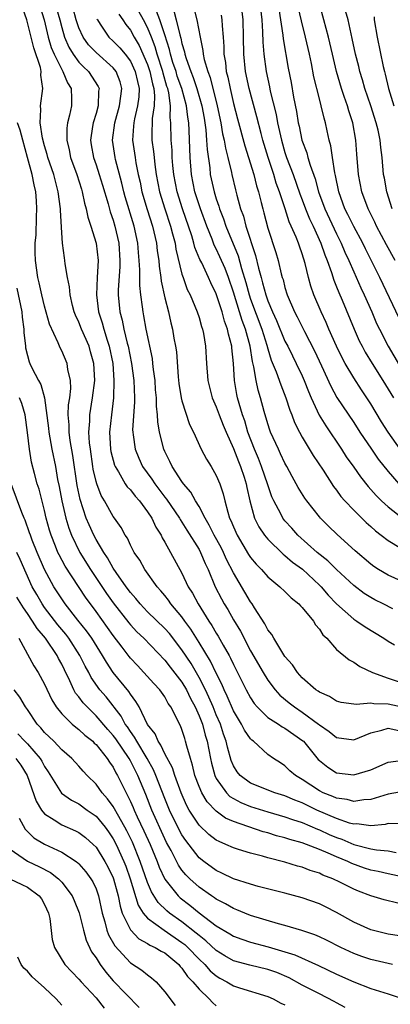
# Model space of a CAD drawing. Units: inches. Extents: x 2589000 to 2592000, y 1542000 to 1545000.
# Drawn here: x 2589638 to 2589681, y 1542496 to 1542611 of the extents above; entities that cross this region are included whole.
import ezdxf

# ---------------------------------------------------------------- set-up
doc = ezdxf.new("R2010")
doc.units = ezdxf.units.IN
doc.header["$MEASUREMENT"] = 0
doc.layers.add('LD25891542_2ft', color=9, linetype='Continuous')

msp = doc.modelspace()

# ---------------------------------------------------------------- linework, layer by layer
at = {"layer": 'LD25891542_2ft'}
for points, elevation in [([(2589640.33, 1542613), (2589640.96, 1542611), (2589641.43, 1542609), (2589641.79, 1542607.79), (2589642.13, 1542607), (2589643, 1542605.23), (2589643.15, 1542605), (2589643.68, 1542603.68), (2589644.1, 1542603), (2589644.16, 1542601.84), (2589644.15, 1542601), (2589643.92, 1542599.92), (2589643.67, 1542599), (2589643.59, 1542598.41), (2589643.58, 1542597), (2589643.87, 1542595.87), (2589644.04, 1542595), (2589644.77, 1542593), (2589645.3, 1542591.3), (2589645.4, 1542591), (2589645.66, 1542589.66), (2589645.86, 1542589), (2589646.03, 1542588.03), (2589646.38, 1542587), (2589647, 1542585), (2589647.23, 1542583), (2589647.14, 1542581), (2589647.04, 1542579), (2589647.28, 1542577), (2589647.72, 1542575.72), (2589647.9, 1542575), (2589648.3, 1542573.7), (2589648.54, 1542573), (2589648.94, 1542571), (2589649.09, 1542569), (2589649.03, 1542567), (2589648.78, 1542565), (2589648.57, 1542563), (2589648.68, 1542561), (2589648.73, 1542560.73), (2589649.15, 1542559.15), (2589649.21, 1542559), (2589649.61, 1542558.39), (2589650.41, 1542557), (2589650.64, 1542556.64), (2589651, 1542556.28), (2589651.55, 1542555.55), (2589652.05, 1542555), (2589653, 1542553.73), (2589653.48, 1542553), (2589653.95, 1542551.95), (2589654.57, 1542551), (2589654.7, 1542550.7), (2589655, 1542550.2), (2589657, 1542546.59), (2589657.74, 1542545), (2589658.24, 1542544.24), (2589658.88, 1542543), (2589660.14, 1542541), (2589660.49, 1542540.49), (2589661, 1542539.6), (2589661.23, 1542539.23), (2589661.81, 1542538.19), (2589662.5, 1542537), (2589662.67, 1542536.67), (2589663, 1542535.96), (2589664.48, 1542533), (2589665, 1542532.05), (2589665.42, 1542531.42), (2589665.77, 1542531), (2589667, 1542529.78), (2589668.23, 1542529), (2589668.69, 1542528.69), (2589669, 1542528.54), (2589671.07, 1542527.07), (2589671.15, 1542527), (2589672.87, 1542524.87), (2589673, 1542524.75), (2589673.98, 1542523.98), (2589675, 1542523.34), (2589677, 1542523.1), (2589679, 1542523.66), (2589681, 1542524.57), (2589682.79, 1542524.79)], 8604), ([(2589642.22, 1542613), (2589642.77, 1542611), (2589643, 1542610.12), (2589643.33, 1542609), (2589643.83, 1542607.83), (2589644.35, 1542607), (2589645, 1542606.09), (2589645.52, 1542605.52), (2589646.12, 1542605), (2589647.24, 1542603.24), (2589647.35, 1542603), (2589647.3, 1542602.7), (2589647.26, 1542601), (2589647, 1542600.11), (2589646.65, 1542599), (2589646.6, 1542598.6), (2589646.34, 1542597), (2589646.45, 1542596.45), (2589646.69, 1542595), (2589647, 1542594.14), (2589647.38, 1542593), (2589647.77, 1542591.77), (2589648.42, 1542589.58), (2589648.65, 1542588.65), (2589649, 1542587.67), (2589649.2, 1542587), (2589649.64, 1542585), (2589649.78, 1542583), (2589649.76, 1542582.24), (2589649.58, 1542579.58), (2589649.58, 1542579), (2589649.78, 1542577), (2589650.05, 1542576.05), (2589650.25, 1542575), (2589650.63, 1542573.37), (2589650.74, 1542573), (2589651.13, 1542571), (2589651.4, 1542569), (2589651.48, 1542567), (2589651.49, 1542566.51), (2589651.26, 1542563.26), (2589651.27, 1542563), (2589651.33, 1542562.67), (2589651.54, 1542561), (2589651.97, 1542559.97), (2589652.42, 1542559), (2589653.51, 1542557.51), (2589653.83, 1542557), (2589655, 1542555.44), (2589655.2, 1542555.2), (2589656.7, 1542553), (2589656.81, 1542552.81), (2589657, 1542552.53), (2589657.58, 1542551.58), (2589659, 1542549.32), (2589659.18, 1542549), (2589659.7, 1542547.7), (2589660.04, 1542547), (2589660.87, 1542545), (2589661.59, 1542543.59), (2589661.92, 1542543), (2589662.33, 1542542.33), (2589663, 1542541.14), (2589663.81, 1542539.81), (2589665, 1542537.53), (2589666.46, 1542535), (2589667, 1542534.12), (2589667.86, 1542533), (2589668.39, 1542532.39), (2589669.48, 1542531.48), (2589670.09, 1542531), (2589671, 1542530.41), (2589672.9, 1542529), (2589673, 1542528.91), (2589674.14, 1542528.14), (2589675, 1542527.43), (2589677, 1542527.19), (2589679, 1542527.99), (2589680.29, 1542528.29), (2589681, 1542528.53), (2589682.25, 1542528.25)], 8602), ([(2589666.07, 1542613), (2589666.31, 1542611), (2589666.39, 1542609.6), (2589666.42, 1542608.42), (2589666.53, 1542607), (2589666.79, 1542605), (2589667.2, 1542603.2), (2589667.29, 1542602.71), (2589667.97, 1542599.97), (2589668.14, 1542599), (2589668.58, 1542597), (2589669, 1542595.57), (2589669.19, 1542595), (2589669.94, 1542593), (2589670.74, 1542590.74), (2589671, 1542590.07), (2589671.39, 1542589), (2589671.85, 1542587.85), (2589672.27, 1542587), (2589673.19, 1542585), (2589673.64, 1542583.64), (2589673.9, 1542583), (2589674.41, 1542581.59), (2589674.68, 1542580.68), (2589675, 1542579.92), (2589675.25, 1542579.25), (2589675.64, 1542578.36), (2589677.04, 1542575), (2589677.65, 1542573.65), (2589677.98, 1542573), (2589678.33, 1542572.33), (2589679.14, 1542571), (2589680.39, 1542569), (2589681.62, 1542567)], 8582), ([(2589683, 1542521.2), (2589681, 1542520.83), (2589679, 1542520.23), (2589678.18, 1542520.18), (2589677, 1542520.01), (2589676.22, 1542520.22), (2589675, 1542520.36), (2589674.57, 1542520.57), (2589673.46, 1542521), (2589673, 1542521.23), (2589671, 1542522.56), (2589670.23, 1542523), (2589669.58, 1542523.58), (2589669, 1542524.15), (2589668.48, 1542524.48), (2589667.68, 1542525), (2589667, 1542525.48), (2589665.34, 1542527), (2589665.13, 1542527.13), (2589665, 1542527.28), (2589664.29, 1542528.29), (2589663.94, 1542529), (2589663, 1542530.56), (2589662.27, 1542532.27), (2589661.91, 1542533), (2589661.64, 1542533.64), (2589661, 1542534.92), (2589660.33, 1542536.33), (2589659, 1542538.51), (2589658.04, 1542540.04), (2589657.33, 1542541), (2589657, 1542541.48), (2589655.72, 1542543), (2589655.43, 1542543.43), (2589655, 1542543.98), (2589654.54, 1542544.54), (2589654.12, 1542545), (2589652.69, 1542547), (2589652.08, 1542548.08), (2589651.44, 1542549), (2589651, 1542549.85), (2589650.65, 1542550.65), (2589650.4, 1542551), (2589649.91, 1542551.91), (2589649.14, 1542553), (2589649, 1542553.19), (2589647.97, 1542555), (2589647.61, 1542555.61), (2589647.08, 1542557), (2589647, 1542557.27), (2589646.68, 1542558.68), (2589646.64, 1542559), (2589646.34, 1542561), (2589646.25, 1542561.75), (2589646.17, 1542563), (2589646.27, 1542564.27), (2589646.27, 1542565), (2589646.59, 1542567), (2589646.84, 1542569), (2589646.73, 1542571), (2589646.37, 1542572.37), (2589646.18, 1542573), (2589645.32, 1542575), (2589645, 1542575.82), (2589644.61, 1542576.61), (2589644.46, 1542577), (2589644.26, 1542577.74), (2589643.97, 1542579), (2589643.91, 1542579.91), (2589643.67, 1542581), (2589643.41, 1542582.59), (2589643.37, 1542583), (2589643.31, 1542583.31), (2589643.1, 1542585), (2589643, 1542586.22), (2589642.85, 1542588.85), (2589642.85, 1542589), (2589642.6, 1542591), (2589642.07, 1542593), (2589641.39, 1542595), (2589641.32, 1542595.32), (2589641, 1542596.33), (2589640.75, 1542597.25), (2589640.48, 1542599), (2589640.58, 1542600.58), (2589640.52, 1542601), (2589640.82, 1542603), (2589640.57, 1542604.57), (2589640.61, 1542605), (2589640.52, 1542605.48), (2589639.76, 1542607.76), (2589639.44, 1542609), (2589638.96, 1542611), (2589638.43, 1542612.43)], 8606), ([(2589683, 1542530.89), (2589681, 1542531.34), (2589679.36, 1542531.36), (2589679, 1542531.45), (2589677.28, 1542531.28), (2589677, 1542531.34), (2589675.53, 1542531.53), (2589675, 1542531.67), (2589674.2, 1542532.2), (2589673, 1542532.72), (2589672.85, 1542532.85), (2589672.61, 1542533), (2589671, 1542534.41), (2589670.46, 1542535), (2589669.89, 1542535.89), (2589669, 1542536.86), (2589668.73, 1542537.27), (2589667.69, 1542539), (2589667.45, 1542539.45), (2589667, 1542540), (2589666.67, 1542540.67), (2589665.44, 1542542.56), (2589665.17, 1542543), (2589665, 1542543.23), (2589663, 1542546.6), (2589662.19, 1542548.19), (2589661.84, 1542549), (2589661.56, 1542549.56), (2589660.76, 1542551), (2589660.18, 1542552.18), (2589659.69, 1542553), (2589659, 1542554.33), (2589658.59, 1542555), (2589658.02, 1542556.02), (2589657.17, 1542557), (2589657, 1542557.24), (2589655.85, 1542559), (2589655.59, 1542559.59), (2589655, 1542560.73), (2589654.88, 1542561), (2589654.39, 1542563), (2589654.2, 1542564.2), (2589654.17, 1542565), (2589654.04, 1542566.04), (2589654.02, 1542567), (2589653.94, 1542567.94), (2589653.87, 1542569), (2589653.69, 1542570.31), (2589653.63, 1542571), (2589653.56, 1542571.56), (2589652.83, 1542575), (2589652.56, 1542576.56), (2589652.47, 1542577), (2589652.4, 1542577.6), (2589652.2, 1542579), (2589652.08, 1542580.08), (2589652.08, 1542581), (2589652.1, 1542581.9), (2589652.03, 1542583), (2589651.93, 1542583.93), (2589651.87, 1542585), (2589651.44, 1542587), (2589650.4, 1542590.4), (2589650.25, 1542591), (2589650.01, 1542592.01), (2589649.27, 1542594.73), (2589649.21, 1542595), (2589648.92, 1542597), (2589649.18, 1542599), (2589649.75, 1542601), (2589649.88, 1542602.12), (2589650.01, 1542603), (2589649.79, 1542603.79), (2589649.33, 1542605), (2589649, 1542605.41), (2589647, 1542607.2), (2589646.12, 1542608.12), (2589645.49, 1542609), (2589645, 1542610.1), (2589644.7, 1542611), (2589644.34, 1542612.34)], 8600), ([(2589681.57, 1542542.43), (2589680.45, 1542543), (2589679.47, 1542543.47), (2589679, 1542543.73), (2589678.22, 1542544.22), (2589677, 1542545.15), (2589675, 1542547.01), (2589674, 1542548), (2589672.75, 1542549), (2589670.51, 1542551), (2589669.8, 1542551.8), (2589669, 1542552.68), (2589668.75, 1542553), (2589668.5, 1542553.5), (2589667.69, 1542555), (2589667.48, 1542555.48), (2589667, 1542556.85), (2589666.28, 1542559), (2589665.92, 1542559.92), (2589665.45, 1542561), (2589664.69, 1542563), (2589664.31, 1542564.31), (2589664.06, 1542565), (2589663.65, 1542566.35), (2589663.47, 1542567), (2589663.39, 1542567.39), (2589663.11, 1542569), (2589662.99, 1542571), (2589662.81, 1542572.81), (2589662.8, 1542573), (2589662.41, 1542574.41), (2589662.32, 1542575), (2589661.94, 1542575.94), (2589661.67, 1542577), (2589661, 1542579.12), (2589660.37, 1542580.37), (2589660.1, 1542581), (2589659.3, 1542582.7), (2589659.09, 1542583.09), (2589658.51, 1542584.51), (2589658.4, 1542585), (2589658.15, 1542585.85), (2589657.07, 1542589), (2589656.44, 1542591), (2589656.06, 1542593), (2589655.94, 1542594.06), (2589655.87, 1542595), (2589655.85, 1542595.85), (2589655.75, 1542597), (2589655.72, 1542599), (2589655.64, 1542599.64), (2589655.68, 1542601), (2589655.48, 1542602.52), (2589655.36, 1542603), (2589655.26, 1542603.26), (2589654.8, 1542604.8), (2589654.76, 1542605), (2589654.1, 1542607), (2589653.87, 1542607.87), (2589653.44, 1542609), (2589653, 1542610.11), (2589652.52, 1542611), (2589651.97, 1542611.97)], 8594), ([(2589683, 1542545.45), (2589681, 1542546.33), (2589679.9, 1542547), (2589679.36, 1542547.36), (2589679, 1542547.63), (2589677.18, 1542549.18), (2589675.07, 1542551.07), (2589674.06, 1542552.06), (2589673.12, 1542553), (2589673, 1542553.15), (2589671.53, 1542555), (2589671.31, 1542555.31), (2589670.55, 1542556.55), (2589669.83, 1542557.83), (2589669.22, 1542559), (2589669, 1542559.38), (2589668.49, 1542560.49), (2589668.23, 1542561), (2589667.33, 1542563), (2589667.24, 1542563.24), (2589667, 1542563.97), (2589666.58, 1542565.42), (2589666.14, 1542567), (2589665.87, 1542567.87), (2589665.64, 1542569), (2589665.39, 1542570.61), (2589665.22, 1542571.22), (2589664.93, 1542573), (2589664.4, 1542575), (2589664.01, 1542576.01), (2589663.72, 1542577), (2589663, 1542579.3), (2589662.42, 1542581), (2589662.04, 1542582.04), (2589661.43, 1542583.43), (2589661, 1542584.35), (2589660.77, 1542584.77), (2589660.51, 1542585.49), (2589659.9, 1542587), (2589659.16, 1542589), (2589658.51, 1542591), (2589658.11, 1542593), (2589657.95, 1542595), (2589657.86, 1542598.14), (2589657.79, 1542599), (2589657.67, 1542599.67), (2589657.55, 1542601), (2589657, 1542603), (2589656.46, 1542604.46), (2589656.31, 1542605), (2589655.96, 1542606.04), (2589655.66, 1542607), (2589655.54, 1542607.54), (2589655, 1542609.27), (2589654.42, 1542611), (2589654.04, 1542612.04)], 8592), ([(2589656.06, 1542612.06), (2589656.33, 1542611), (2589656.74, 1542609.26), (2589656.87, 1542608.87), (2589657, 1542608.25), (2589657.29, 1542607.29), (2589657.34, 1542607), (2589657.48, 1542606.52), (2589658.02, 1542605), (2589658.31, 1542604.31), (2589658.75, 1542603), (2589659.33, 1542601), (2589659.57, 1542599.57), (2589659.67, 1542599), (2589659.79, 1542598.21), (2589659.88, 1542597), (2589659.92, 1542595.92), (2589660.23, 1542593.77), (2589660.3, 1542593), (2589660.74, 1542591), (2589661, 1542590.18), (2589661.31, 1542589.31), (2589661.39, 1542589), (2589661.84, 1542587.84), (2589662.12, 1542587), (2589663.55, 1542583.55), (2589663.95, 1542582.05), (2589664.44, 1542580.44), (2589664.83, 1542579), (2589665, 1542578.49), (2589666.29, 1542575), (2589666.89, 1542573.11), (2589667, 1542572.7), (2589667.4, 1542571.4), (2589667.98, 1542570.02), (2589668.5, 1542568.5), (2589669.09, 1542567), (2589669.55, 1542565.55), (2589669.78, 1542565), (2589670.11, 1542564.11), (2589670.68, 1542563), (2589671, 1542562.43), (2589672.29, 1542560.29), (2589673.43, 1542558.57), (2589674.66, 1542556.66), (2589675, 1542556.24), (2589675.52, 1542555.52), (2589675.97, 1542555), (2589677, 1542553.91), (2589678.47, 1542552.47), (2589679, 1542552.01), (2589679.52, 1542551.52), (2589680.21, 1542551), (2589681, 1542550.37), (2589682.5, 1542549.5)], 8590), ([(2589658.37, 1542612.37), (2589658.72, 1542611), (2589659.11, 1542609), (2589659.45, 1542607.45), (2589659.48, 1542607), (2589659.59, 1542606.41), (2589660, 1542605), (2589660.29, 1542604.29), (2589661.1, 1542601), (2589661.52, 1542599), (2589661.74, 1542597.74), (2589661.92, 1542597), (2589662.06, 1542596.06), (2589662.35, 1542595), (2589662.76, 1542593.24), (2589662.8, 1542593), (2589663.23, 1542591.23), (2589663.39, 1542590.61), (2589663.83, 1542589), (2589664.15, 1542588.15), (2589664.44, 1542587), (2589665.58, 1542583.58), (2589665.92, 1542582.08), (2589666.22, 1542581), (2589666.4, 1542580.4), (2589666.75, 1542579), (2589667, 1542578.28), (2589667.54, 1542577), (2589668, 1542576), (2589669, 1542573.61), (2589669.32, 1542573), (2589669.87, 1542571.87), (2589670.32, 1542571), (2589671, 1542569.54), (2589671.24, 1542569), (2589671.72, 1542567.72), (2589672.04, 1542567), (2589672.98, 1542564.98), (2589673.74, 1542563.74), (2589675.58, 1542561), (2589676.13, 1542560.13), (2589677, 1542558.93), (2589677.78, 1542557.78), (2589678.68, 1542556.68), (2589679, 1542556.34), (2589679.61, 1542555.61), (2589680.25, 1542555), (2589681, 1542554.32), (2589682.85, 1542552.85)], 8588), ([(2589682.41, 1542561), (2589681, 1542563), (2589680.22, 1542564.22), (2589679, 1542566.29), (2589678.54, 1542567), (2589677.91, 1542567.91), (2589677, 1542569.32), (2589676, 1542571), (2589675.65, 1542571.65), (2589675, 1542573), (2589674.11, 1542575), (2589673.78, 1542575.78), (2589673.21, 1542577), (2589672.37, 1542579), (2589672.01, 1542580.01), (2589671.74, 1542581), (2589671.35, 1542582.65), (2589671, 1542583.78), (2589670.67, 1542584.67), (2589670.57, 1542585), (2589670.3, 1542585.7), (2589669.72, 1542587), (2589669.49, 1542587.49), (2589669.01, 1542589), (2589668.36, 1542591), (2589667.99, 1542591.99), (2589667.69, 1542593), (2589667.03, 1542595), (2589666.42, 1542597), (2589666.21, 1542597.79), (2589665.73, 1542599.73), (2589664.83, 1542603), (2589664.41, 1542605), (2589664.2, 1542607), (2589664.18, 1542609), (2589664.13, 1542611), (2589664, 1542612)], 8584), ([(2589668.29, 1542612.29), (2589668.76, 1542609.24), (2589668.8, 1542608.8), (2589669.37, 1542605.37), (2589669.7, 1542603.7), (2589669.99, 1542602.01), (2589670.33, 1542600.33), (2589670.55, 1542599), (2589670.64, 1542598.64), (2589670.97, 1542597), (2589671.53, 1542595.53), (2589671.66, 1542595), (2589671.92, 1542594.08), (2589672.5, 1542592.5), (2589672.9, 1542591), (2589673.62, 1542589), (2589675, 1542586.08), (2589675.55, 1542585), (2589675.97, 1542583.97), (2589676.43, 1542583), (2589677, 1542581.66), (2589677.82, 1542579.82), (2589678.21, 1542579), (2589679.11, 1542577), (2589679.67, 1542575.67), (2589679.99, 1542575), (2589681, 1542573), (2589683, 1542569.62)], 8580), ([(2589682.28, 1542576.28), (2589680.05, 1542581), (2589679.12, 1542582.88), (2589678.36, 1542584.36), (2589678.06, 1542585), (2589677, 1542586.95), (2589676.33, 1542588.33), (2589675.98, 1542589), (2589675.26, 1542591), (2589674.88, 1542592.88), (2589674.79, 1542593.21), (2589674.52, 1542595), (2589674.34, 1542596.34), (2589674.16, 1542597), (2589673.92, 1542598.08), (2589673.73, 1542599), (2589673.55, 1542599.55), (2589673.21, 1542601), (2589673, 1542601.81), (2589672.37, 1542604.37), (2589672.09, 1542605.91), (2589671.86, 1542607), (2589671.39, 1542609), (2589670.91, 1542610.91), (2589670.54, 1542612.54)], 8578), ([(2589681.81, 1542583), (2589680.81, 1542584.81), (2589679.65, 1542587), (2589679.45, 1542587.45), (2589678.67, 1542589), (2589677.93, 1542591), (2589677.55, 1542593), (2589677.36, 1542595.36), (2589677.25, 1542597), (2589676.9, 1542599), (2589676.42, 1542600.42), (2589676.26, 1542601), (2589675.9, 1542602.1), (2589675.58, 1542603), (2589675.01, 1542605), (2589674.52, 1542607), (2589674.06, 1542609), (2589673.54, 1542611), (2589673, 1542612.86)], 8576), ([(2589681.49, 1542589), (2589680.84, 1542591), (2589680.57, 1542592.57), (2589680.48, 1542593), (2589680.32, 1542595), (2589680.14, 1542596.14), (2589680.07, 1542597), (2589679.83, 1542598.17), (2589679.62, 1542599), (2589678.98, 1542601), (2589678.3, 1542603), (2589678.02, 1542604.02), (2589677.71, 1542605), (2589677.58, 1542605.58), (2589677.21, 1542607), (2589676.83, 1542608.83), (2589676.34, 1542611), (2589676.05, 1542612.05)], 8574), ([(2589647.09, 1542611.09), (2589647.15, 1542611), (2589647.49, 1542610.51), (2589648.49, 1542609), (2589649, 1542608.53), (2589649.77, 1542607.77), (2589650.38, 1542607), (2589651, 1542606.19), (2589651.56, 1542605), (2589651.82, 1542603.82), (2589652.01, 1542603), (2589651.97, 1542602.03), (2589651.83, 1542601), (2589651.47, 1542599.47), (2589651.39, 1542599), (2589651.38, 1542598.62), (2589651.26, 1542597), (2589651.54, 1542595), (2589651.65, 1542594.35), (2589651.92, 1542593), (2589652.12, 1542592.12), (2589652.34, 1542591), (2589652.94, 1542588.94), (2589653.56, 1542587), (2589654.03, 1542585), (2589654.12, 1542584.12), (2589654.3, 1542583), (2589654.34, 1542582.34), (2589654.54, 1542581), (2589654.58, 1542580.58), (2589655, 1542578.65), (2589655.43, 1542577), (2589655.71, 1542575.71), (2589655.91, 1542575), (2589656.07, 1542573.93), (2589656.25, 1542573), (2589656.35, 1542572.35), (2589656.57, 1542569.43), (2589656.65, 1542568.65), (2589656.91, 1542567), (2589657, 1542566.63), (2589657.88, 1542563.88), (2589658.33, 1542563), (2589659.24, 1542561), (2589659.86, 1542559.86), (2589660.39, 1542559), (2589661, 1542557.97), (2589661.41, 1542557), (2589661.82, 1542555.82), (2589661.99, 1542555), (2589662.33, 1542553.67), (2589662.55, 1542553), (2589662.71, 1542552.71), (2589663, 1542551.98), (2589663.45, 1542551), (2589664.77, 1542548.77), (2589665, 1542548.42), (2589665.63, 1542547.63), (2589666.27, 1542547), (2589667, 1542546.16), (2589668.41, 1542545), (2589669, 1542544.43), (2589669.7, 1542543.7), (2589670.61, 1542543), (2589670.79, 1542542.79), (2589671, 1542542.59), (2589672.31, 1542541), (2589672.56, 1542540.56), (2589673, 1542540.07), (2589673.41, 1542539.41), (2589673.86, 1542539), (2589675, 1542537.7), (2589676.47, 1542536.47), (2589677, 1542536.22), (2589677.71, 1542535.71), (2589679.2, 1542535), (2589681, 1542534.34), (2589683, 1542533.7)], 8598), ([(2589649.66, 1542611.66), (2589650.13, 1542611), (2589650.47, 1542610.47), (2589651, 1542609.82), (2589651.45, 1542609), (2589652.04, 1542608.03), (2589653, 1542605.8), (2589653.27, 1542605), (2589653.56, 1542603.56), (2589653.73, 1542603), (2589653.82, 1542602.18), (2589653.77, 1542601), (2589653.54, 1542599.54), (2589653.5, 1542597.5), (2589653.51, 1542597), (2589653.69, 1542595.69), (2589653.75, 1542595), (2589653.84, 1542594.16), (2589654.01, 1542593), (2589654.39, 1542591), (2589655, 1542589), (2589655.66, 1542587), (2589655.92, 1542586.08), (2589656.2, 1542585), (2589656.3, 1542584.3), (2589657, 1542581.41), (2589657.13, 1542581), (2589657.62, 1542579.62), (2589657.94, 1542579), (2589658.79, 1542577), (2589659, 1542576.34), (2589659.29, 1542575.29), (2589659.41, 1542575), (2589659.52, 1542574.48), (2589659.75, 1542573), (2589659.85, 1542571), (2589660.01, 1542569), (2589660.52, 1542567), (2589661, 1542565.95), (2589661.34, 1542565), (2589661.81, 1542563.81), (2589662.15, 1542563), (2589663, 1542561.09), (2589663.57, 1542559.57), (2589663.81, 1542559), (2589664.23, 1542557.77), (2589664.47, 1542557), (2589664.54, 1542556.54), (2589664.89, 1542555), (2589665.46, 1542553), (2589665.97, 1542551.97), (2589666.61, 1542551), (2589667, 1542550.52), (2589668.78, 1542548.78), (2589669, 1542548.62), (2589669.87, 1542547.87), (2589671.03, 1542547.03), (2589673, 1542545.19), (2589673.2, 1542545), (2589674.02, 1542544.02), (2589675, 1542543), (2589677, 1542541.22), (2589677.35, 1542541), (2589678.32, 1542540.32), (2589680.52, 1542539), (2589681, 1542538.68), (2589681.75, 1542538.25)], 8596), ([(2589661.55, 1542611.55), (2589661.65, 1542611), (2589661.68, 1542610.32), (2589661.81, 1542609), (2589661.89, 1542607.89), (2589661.89, 1542607), (2589662.06, 1542606.06), (2589662.16, 1542605), (2589662.35, 1542604.35), (2589662.6, 1542603), (2589663, 1542601.28), (2589663.47, 1542599.47), (2589664.34, 1542596.34), (2589664.77, 1542595), (2589665.38, 1542593), (2589665.69, 1542591.69), (2589665.92, 1542591), (2589666.24, 1542589.76), (2589666.42, 1542589), (2589666.55, 1542588.55), (2589667, 1542586.75), (2589667.92, 1542583.92), (2589668.2, 1542583), (2589668.57, 1542581.43), (2589668.69, 1542581), (2589668.77, 1542580.77), (2589669, 1542579.83), (2589669.25, 1542579), (2589670.12, 1542577), (2589670.43, 1542576.43), (2589671.27, 1542574.73), (2589672.45, 1542572.45), (2589673.26, 1542570.74), (2589674.34, 1542568.34), (2589675.05, 1542567.05), (2589677, 1542564.11), (2589677.71, 1542563), (2589679.06, 1542561), (2589679.85, 1542559.85), (2589681, 1542558.42), (2589682.27, 1542557)], 8586), ([(2589679.38, 1542611.38), (2589679.4, 1542611), (2589679.75, 1542609), (2589680.44, 1542605.56), (2589680.57, 1542605), (2589680.67, 1542604.67), (2589681.06, 1542603), (2589681.66, 1542601)], 8572), ([(2589682.61, 1542517.39), (2589681, 1542517.41), (2589680.68, 1542517.32), (2589679, 1542517.15), (2589677.38, 1542517.38), (2589677, 1542517.36), (2589676.52, 1542517.48), (2589675, 1542518.01), (2589672.7, 1542519), (2589671.55, 1542519.55), (2589671, 1542519.84), (2589670.15, 1542520.15), (2589669, 1542520.65), (2589667.82, 1542521), (2589665, 1542522.12), (2589663.8, 1542523), (2589663.44, 1542523.44), (2589663, 1542524.16), (2589662.75, 1542524.75), (2589662.31, 1542526.31), (2589662.17, 1542527), (2589661.85, 1542527.85), (2589661.48, 1542529), (2589661, 1542530.08), (2589660.63, 1542531), (2589660.14, 1542532.14), (2589659.73, 1542533), (2589659, 1542534.44), (2589658.06, 1542536.06), (2589657, 1542537.66), (2589655.54, 1542539.54), (2589655, 1542540.15), (2589653, 1542542.09), (2589652.13, 1542543), (2589651.63, 1542543.63), (2589651, 1542544.34), (2589650.52, 1542545), (2589649.36, 1542546.64), (2589649, 1542547.17), (2589648.35, 1542548.35), (2589647.89, 1542549), (2589647, 1542550.5), (2589646.74, 1542551), (2589646.2, 1542552.2), (2589645.86, 1542553), (2589645.14, 1542555.14), (2589644.8, 1542556.8), (2589644.29, 1542560.29), (2589643.99, 1542562.01), (2589643.86, 1542563), (2589643.86, 1542563.86), (2589643.77, 1542565), (2589643.81, 1542566.19), (2589643.94, 1542567), (2589644.07, 1542568.07), (2589644.03, 1542569), (2589643.7, 1542570.3), (2589643.62, 1542571), (2589643, 1542572.45), (2589642.81, 1542572.81), (2589642.73, 1542573), (2589642.59, 1542573.41), (2589641.59, 1542575.59), (2589641, 1542577.68), (2589640.67, 1542579), (2589640.37, 1542580.37), (2589640.21, 1542581), (2589639.96, 1542583), (2589639.93, 1542583.93), (2589639.93, 1542585), (2589640.01, 1542585.99), (2589640.06, 1542588.06), (2589640.11, 1542589), (2589640.06, 1542589.94), (2589639.97, 1542591), (2589639.78, 1542591.78), (2589639.55, 1542593), (2589639.03, 1542594.97), (2589638.47, 1542597), (2589638.17, 1542598.17), (2589637.87, 1542599)], 8608), ([(2589637.77, 1542579.77), (2589638.34, 1542577), (2589638.38, 1542576.38), (2589638.58, 1542575), (2589638.6, 1542574.6), (2589638.77, 1542573), (2589638.8, 1542572.8), (2589639, 1542571.94), (2589639.2, 1542571.2), (2589639.28, 1542571), (2589639.53, 1542570.47), (2589640.3, 1542569), (2589640.56, 1542568.56), (2589641.01, 1542567.01), (2589641.47, 1542563.47), (2589641.5, 1542563), (2589641.87, 1542561), (2589642.26, 1542559), (2589642.53, 1542557.47), (2589642.69, 1542556.69), (2589643.01, 1542555), (2589643.48, 1542553), (2589643.83, 1542551.83), (2589644.15, 1542551), (2589645.13, 1542549), (2589646.37, 1542547), (2589648.23, 1542544.23), (2589649, 1542543.11), (2589650.8, 1542540.8), (2589651, 1542540.56), (2589651.76, 1542539.76), (2589652.57, 1542539), (2589655, 1542536.45), (2589655.62, 1542535.62), (2589657, 1542533.88), (2589657.52, 1542533), (2589658, 1542532), (2589658.54, 1542531), (2589659, 1542529.98), (2589659.38, 1542529), (2589659.71, 1542527.71), (2589659.94, 1542527), (2589660.32, 1542525), (2589660.44, 1542524.44), (2589660.83, 1542523), (2589661, 1542522.65), (2589662.18, 1542521), (2589662.58, 1542520.58), (2589663, 1542520.33), (2589663.86, 1542519.86), (2589665, 1542519.4), (2589667, 1542518.78), (2589669, 1542518.2), (2589669.88, 1542517.88), (2589671, 1542517.53), (2589672.77, 1542516.77), (2589673, 1542516.7), (2589674.16, 1542516.16), (2589675, 1542515.81), (2589675.61, 1542515.61), (2589677, 1542515), (2589679, 1542514.47), (2589679.64, 1542514.36), (2589681, 1542514.25), (2589681.94, 1542514.06)], 8610), ([(2589683, 1542511.15), (2589681, 1542511.57), (2589679.83, 1542511.83), (2589679, 1542511.99), (2589678.24, 1542512.24), (2589676.77, 1542512.77), (2589676.31, 1542513), (2589675, 1542513.54), (2589674.02, 1542513.98), (2589673, 1542514.4), (2589671, 1542515.16), (2589669.56, 1542515.56), (2589669, 1542515.76), (2589668.01, 1542516.01), (2589667, 1542516.33), (2589666.47, 1542516.47), (2589663, 1542517.65), (2589662.06, 1542518.06), (2589661, 1542518.85), (2589659.94, 1542519.94), (2589659.32, 1542521), (2589659, 1542521.75), (2589658.52, 1542523), (2589658.24, 1542524.24), (2589657.98, 1542525), (2589657.56, 1542526.44), (2589657.43, 1542527), (2589657.32, 1542527.32), (2589657, 1542528.38), (2589656.82, 1542528.82), (2589655.72, 1542531), (2589655.41, 1542531.41), (2589655, 1542532.17), (2589654.42, 1542533), (2589653.72, 1542533.72), (2589652.58, 1542535), (2589651.81, 1542535.81), (2589651, 1542536.7), (2589650.86, 1542536.86), (2589650.05, 1542537.95), (2589649, 1542539.31), (2589647, 1542542.13), (2589645.77, 1542543.77), (2589643.4, 1542547.4), (2589642.7, 1542548.7), (2589642.56, 1542549), (2589642.28, 1542549.72), (2589641.76, 1542551), (2589641.58, 1542551.58), (2589641.2, 1542553), (2589641, 1542553.88), (2589640.36, 1542556.36), (2589640.15, 1542557), (2589639.83, 1542558.17), (2589639.5, 1542559.5), (2589639.25, 1542561), (2589639.03, 1542562.97), (2589638.73, 1542565), (2589638.34, 1542566.34), (2589638.09, 1542567)], 8612), ([(2589682.15, 1542508.15), (2589680.55, 1542508.55), (2589679, 1542509.01), (2589677.56, 1542509.56), (2589677, 1542509.8), (2589675.39, 1542510.61), (2589674.56, 1542511), (2589673.42, 1542511.42), (2589673, 1542511.63), (2589671.95, 1542511.95), (2589671, 1542512.33), (2589670.46, 1542512.46), (2589669, 1542512.93), (2589667, 1542513.44), (2589666.37, 1542513.63), (2589665, 1542513.97), (2589663.58, 1542514.42), (2589663, 1542514.59), (2589662.1, 1542515), (2589661.32, 1542515.32), (2589661, 1542515.49), (2589660.15, 1542516.15), (2589659, 1542517.25), (2589657.86, 1542519), (2589657.55, 1542519.55), (2589656.9, 1542521), (2589656.18, 1542523), (2589655.9, 1542523.9), (2589655, 1542525.56), (2589654.56, 1542526.56), (2589654.22, 1542527), (2589653.87, 1542527.87), (2589653, 1542528.97), (2589652.01, 1542531), (2589651.65, 1542531.65), (2589651, 1542532.48), (2589650.8, 1542532.8), (2589649, 1542535), (2589648.2, 1542536.2), (2589647.75, 1542537), (2589646.5, 1542539), (2589645.88, 1542539.88), (2589644.88, 1542541.12), (2589643.4, 1542543), (2589643, 1542543.58), (2589642.1, 1542545), (2589641.01, 1542547.01), (2589640.14, 1542549), (2589639.56, 1542550.44), (2589639.35, 1542551), (2589639.27, 1542551.27), (2589638.75, 1542552.75), (2589638.62, 1542553), (2589638.36, 1542553.64), (2589637.12, 1542557)], 8614), ([(2589682.35, 1542504.35), (2589681, 1542504.56), (2589679, 1542505.03), (2589677, 1542505.94), (2589675, 1542507.07), (2589673.72, 1542507.72), (2589673, 1542508.06), (2589671, 1542508.78), (2589669, 1542509.32), (2589665.89, 1542510.11), (2589665, 1542510.36), (2589663, 1542511), (2589661.66, 1542511.66), (2589661, 1542511.95), (2589659.56, 1542513), (2589659, 1542513.44), (2589657.44, 1542515.44), (2589657, 1542516.1), (2589656.52, 1542517), (2589655.54, 1542519), (2589655, 1542520.33), (2589653.97, 1542523), (2589653.68, 1542523.68), (2589652.94, 1542525), (2589651.73, 1542527), (2589651.49, 1542527.49), (2589651, 1542528.15), (2589650.66, 1542528.67), (2589650.41, 1542529), (2589649.92, 1542529.92), (2589648.16, 1542532.16), (2589647.44, 1542533), (2589646.43, 1542534.43), (2589646.15, 1542535), (2589645.74, 1542535.74), (2589645.13, 1542537), (2589643.82, 1542539), (2589643.47, 1542539.47), (2589642.55, 1542540.55), (2589641, 1542542.6), (2589640.72, 1542543), (2589640.09, 1542544.09), (2589639.58, 1542545), (2589638.16, 1542548.16), (2589637.76, 1542549)], 8616), ([(2589681.51, 1542501), (2589679, 1542501.61), (2589677.96, 1542501.96), (2589677, 1542502.31), (2589675.5, 1542503), (2589673.84, 1542503.84), (2589673, 1542504.24), (2589672.47, 1542504.47), (2589670.97, 1542504.97), (2589669, 1542505.56), (2589668.24, 1542505.76), (2589665, 1542506.73), (2589664.31, 1542507), (2589663.39, 1542507.39), (2589663, 1542507.53), (2589662.08, 1542508.08), (2589661, 1542508.62), (2589660.78, 1542508.78), (2589660.45, 1542509), (2589659, 1542510.02), (2589657.92, 1542511), (2589657.46, 1542511.45), (2589657, 1542512.01), (2589656.59, 1542512.59), (2589655.73, 1542514.27), (2589655.22, 1542515.21), (2589655, 1542515.64), (2589653.48, 1542519), (2589652.79, 1542520.79), (2589651.87, 1542523), (2589651, 1542524.72), (2589650.85, 1542525), (2589649.29, 1542527.29), (2589649, 1542527.68), (2589648.38, 1542528.38), (2589647, 1542529.98), (2589645.95, 1542531), (2589645.49, 1542531.49), (2589645, 1542532.17), (2589644.62, 1542532.62), (2589644.42, 1542533), (2589643.94, 1542534.06), (2589643.31, 1542535.31), (2589643, 1542535.98), (2589642.63, 1542536.63), (2589642.46, 1542537), (2589641.1, 1542539), (2589640.13, 1542540.13), (2589639.61, 1542541), (2589639, 1542541.89), (2589638.54, 1542542.54), (2589637.79, 1542543.79)], 8618), ([(2589638, 1542539), (2589639.77, 1542535.77), (2589640.28, 1542535), (2589641, 1542533.67), (2589641.84, 1542531.84), (2589642.37, 1542531), (2589643, 1542530.2), (2589644.22, 1542529), (2589644.64, 1542528.64), (2589645, 1542528.39), (2589645.71, 1542527.71), (2589646.61, 1542527), (2589646.8, 1542526.8), (2589647, 1542526.63), (2589648.31, 1542525), (2589648.57, 1542524.57), (2589649, 1542523.97), (2589649.32, 1542523.32), (2589649.51, 1542523), (2589650.49, 1542521), (2589650.68, 1542520.68), (2589651, 1542520.01), (2589651.31, 1542519.31), (2589651.43, 1542519), (2589651.8, 1542518.2), (2589652.58, 1542516.58), (2589653.29, 1542515), (2589654.1, 1542513), (2589654.35, 1542512.35), (2589655, 1542510.93), (2589656.56, 1542509), (2589656.78, 1542508.78), (2589657.92, 1542507.92), (2589659, 1542507.01), (2589661, 1542505.53), (2589662.59, 1542504.59), (2589663, 1542504.32), (2589663.96, 1542503.96), (2589665, 1542503.6), (2589667.05, 1542503.05), (2589670.14, 1542502.14), (2589672.89, 1542500.89), (2589675, 1542499.87), (2589677, 1542498.98), (2589679, 1542498.21), (2589681, 1542497.6), (2589683, 1542496.95)], 8620), ([(2589676.01, 1542496.01), (2589675, 1542496.54), (2589674.71, 1542496.71), (2589673, 1542497.58), (2589671, 1542498.62), (2589669.47, 1542499.47), (2589668.06, 1542500.06), (2589667, 1542500.43), (2589664.92, 1542500.92), (2589663, 1542501.44), (2589662.01, 1542502.01), (2589661, 1542502.64), (2589659.78, 1542503.78), (2589659, 1542504.37), (2589658.67, 1542504.67), (2589657, 1542505.99), (2589655.55, 1542507), (2589655.25, 1542507.25), (2589654.23, 1542508.23), (2589653.46, 1542509.46), (2589653, 1542510.54), (2589652.15, 1542513), (2589651.25, 1542515.25), (2589650.59, 1542516.59), (2589650.37, 1542517), (2589649.49, 1542518.51), (2589649.15, 1542519.15), (2589649, 1542519.39), (2589648.32, 1542520.32), (2589647.7, 1542521), (2589647, 1542522.01), (2589645.98, 1542523), (2589645.51, 1542523.51), (2589645, 1542524.11), (2589644.19, 1542525), (2589643, 1542526.02), (2589642.08, 1542527), (2589641, 1542528.04), (2589640.57, 1542528.57), (2589640.14, 1542529), (2589639, 1542530.72), (2589638.8, 1542531), (2589638.14, 1542532.14), (2589637.48, 1542533)], 8622), ([(2589637.88, 1542527.88), (2589638.71, 1542527), (2589639, 1542526.72), (2589640.5, 1542525), (2589640.69, 1542524.69), (2589641, 1542524.06), (2589641.43, 1542523.43), (2589642.98, 1542520.98), (2589644.15, 1542520.15), (2589645, 1542519.71), (2589645.97, 1542519), (2589647, 1542518.28), (2589648.05, 1542517), (2589648.45, 1542516.45), (2589649, 1542515.65), (2589649.34, 1542515), (2589650.25, 1542513), (2589650.46, 1542512.46), (2589650.98, 1542511), (2589651.91, 1542507.92), (2589652.5, 1542507), (2589653, 1542506.41), (2589654.94, 1542505), (2589657, 1542503.59), (2589657.33, 1542503.33), (2589657.68, 1542503), (2589659, 1542501.62), (2589659.66, 1542501), (2589660.29, 1542500.29), (2589661, 1542499.69), (2589661.43, 1542499.43), (2589662.22, 1542499), (2589663, 1542498.53), (2589663.71, 1542498.29), (2589667, 1542497.29), (2589667.63, 1542497), (2589668.52, 1542496.52), (2589669, 1542496.33)], 8624), ([(2589637.66, 1542525), (2589638.24, 1542524.24), (2589638.99, 1542523), (2589640.03, 1542520.03), (2589640.65, 1542519), (2589641, 1542518.56), (2589642.13, 1542517.87), (2589643, 1542517.29), (2589644.59, 1542516.59), (2589645, 1542516.37), (2589645.78, 1542515.78), (2589646.66, 1542515), (2589647, 1542514.66), (2589648.04, 1542513), (2589648.38, 1542512.38), (2589649, 1542511.12), (2589649.05, 1542511), (2589649.44, 1542509.44), (2589649.57, 1542509), (2589649.79, 1542507.79), (2589650.06, 1542507), (2589651, 1542505.05), (2589651.04, 1542505), (2589652, 1542504), (2589653, 1542503.46), (2589653.27, 1542503.27), (2589653.9, 1542503), (2589654.58, 1542502.58), (2589655, 1542502.36), (2589656.62, 1542501), (2589656.79, 1542500.79), (2589657, 1542500.57), (2589657.63, 1542499.63), (2589658.26, 1542499), (2589659, 1542498.12), (2589660.19, 1542497), (2589660.57, 1542496.57), (2589661, 1542496.21)], 8626), ([(2589638.04, 1542518.04), (2589638.76, 1542516.76), (2589639.77, 1542515.77), (2589641, 1542515.04), (2589643, 1542514.11), (2589644.68, 1542513), (2589644.86, 1542512.86), (2589645, 1542512.72), (2589645.81, 1542511.81), (2589646.4, 1542511), (2589646.63, 1542510.63), (2589647, 1542509.84), (2589647.3, 1542509), (2589647.73, 1542507), (2589648.04, 1542505.96), (2589648.26, 1542505), (2589648.46, 1542504.46), (2589649.17, 1542503.17), (2589651, 1542501.21), (2589652.35, 1542500.35), (2589653, 1542499.81), (2589653.47, 1542499.47), (2589654, 1542499), (2589655, 1542497.83), (2589656.22, 1542496.22)], 8628), ([(2589637, 1542514.45), (2589639, 1542513.04), (2589640.4, 1542512.4), (2589641.71, 1542511.71), (2589642.62, 1542511), (2589643, 1542510.61), (2589644.22, 1542509), (2589644.46, 1542508.46), (2589645.03, 1542507.03), (2589645.52, 1542505), (2589645.84, 1542503.84), (2589646.48, 1542502.48), (2589647, 1542501.77), (2589647.49, 1542501), (2589648.13, 1542500.13), (2589649, 1542499.12), (2589652.01, 1542496.01)], 8630), ([(2589635.61, 1542511.61), (2589638.34, 1542510.34), (2589639, 1542510.02), (2589640.39, 1542509), (2589640.64, 1542508.64), (2589641, 1542507.99), (2589641.48, 1542507), (2589641.63, 1542506.37), (2589641.91, 1542503.91), (2589642.16, 1542503), (2589643.36, 1542501), (2589645, 1542499.3), (2589645.25, 1542499), (2589647, 1542497.13), (2589647.94, 1542495.94)], 8632), ([(2589643, 1542496.28), (2589642.37, 1542497), (2589641, 1542498.28), (2589639.56, 1542499.56), (2589639, 1542500.22), (2589638.58, 1542500.58), (2589638.29, 1542501), (2589637.88, 1542501.88)], 8634)]:
    msp.add_lwpolyline(points, dxfattribs=dict(at, elevation=elevation))

doc.saveas('drawing.dxf')
